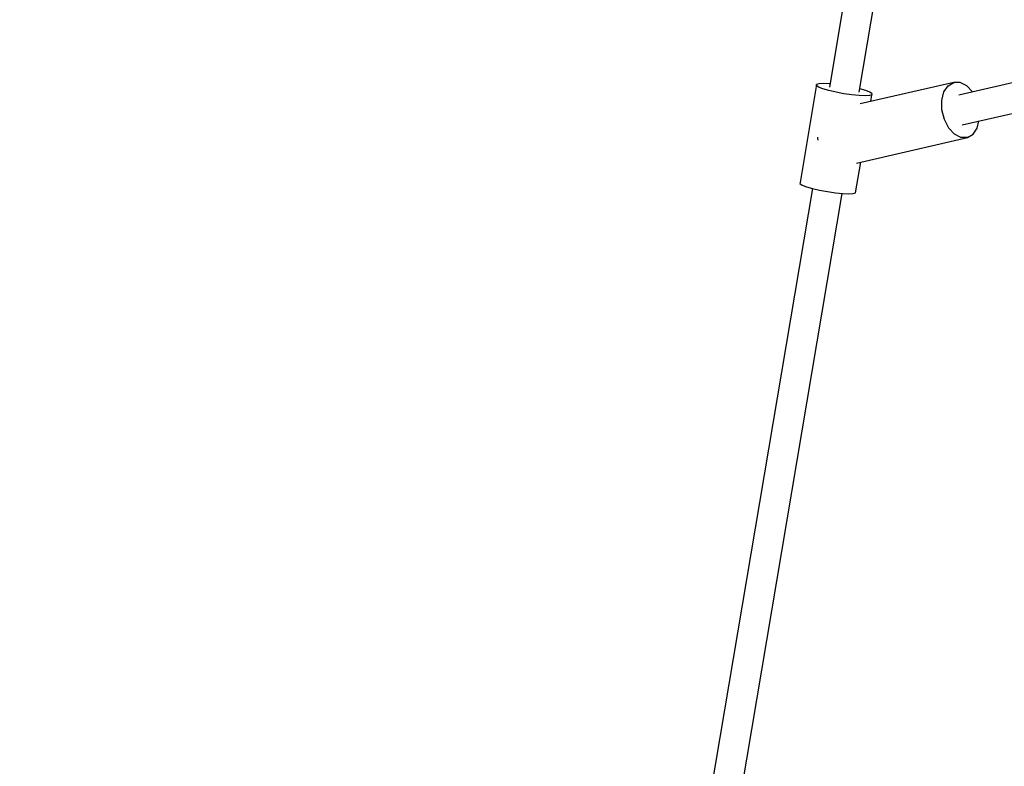
# Model space of a CAD drawing. Units: millimetres. Extents: x -2267 to 31632, y 24 to 21882.
# Drawn here: x 6886 to 7475, y 11345 to 11792 of the extents above; entities that cross this region are included whole.
import ezdxf

# ---------------------------------------------------------------- set-up
doc = ezdxf.new("R2010")
doc.units = ezdxf.units.MM
doc.styles.get("Standard").update_dxf_attribs({"font": 'arial.ttf'})
doc.dimstyles.new('Kopia Kopia ISO-25 moduły', dxfattribs={"dimtxt": 300, "dimasz": 210, "dimexe": 1.25, "dimexo": 0.625, "dimgap": 80, "dimtad": 1, "dimdec": 1, "dimlfac": 0.001, "dimtxsty": 'Standard', "dimblk": 'OBLIQUE', "dimcen": 2.5, "dimse1": 1, "dimse2": 1, "dimadec": 0, "dimazin": 0, "dimtfac": 1, "dimtmove": 0, "dimatfit": 3, "dimfxl": 1, "dimarcsym": 0})

# ---------------------------------------------------------------- blocks, each defined once
blk = doc.blocks.new('_Oblique')
at = {"color": 0, "linetype": 'ByBlock', "lineweight": -2}
blk.add_line((-0.5, -0.5), (0.5, 0.5), dxfattribs=at)
blk = doc.blocks.new('*D11')
at = {"color": 0, "lineweight": -2}
blk.add_line((-1810.1, 19648.83), (-1810.1, 129.11), dxfattribs=at)
at = {"layer": 'Defpoints', "color": 0}
for p in [(12167.22, 19648.83), (-1810.1, 129.11), (12167.22, 129.11)]:
    blk.add_point(p, dxfattribs=at)
at = {"color": 0, "lineweight": -2, "xscale": 210, "yscale": 210, "zscale": 210}
for p, rotation in [((-1810.1, 19648.83), 90), ((-1810.1, 129.11), 270)]:
    blk.add_blockref('_Oblique', p, dxfattribs=dict(at, rotation=rotation))
at = {"color": 0, "insert": (-2070.39, 9888.97), "char_height": 300, "attachment_point": 5, "rotation": 90}
blk.add_mtext('19,5m', dxfattribs=at)
blk = doc.blocks.new('*D12')
at = {"color": 0, "lineweight": -2}
blk.add_line((-959.78, 18467.08), (-959.78, 2096.49), dxfattribs=at)
at = {"layer": 'Defpoints', "color": 0}
for p in [(9800.13, 18467.08), (-959.78, 2096.49), (11670.57, 2096.49)]:
    blk.add_point(p, dxfattribs=at)
at = {"color": 0, "lineweight": -2, "xscale": 210, "yscale": 210, "zscale": 210}
for p, rotation in [((-959.78, 18467.08), 90), ((-959.78, 2096.49), 270)]:
    blk.add_blockref('_Oblique', p, dxfattribs=dict(at, rotation=rotation))
at = {"color": 0, "insert": (-1220.07, 10281.78), "char_height": 300, "attachment_point": 5, "rotation": 90}
blk.add_mtext('16,4m', dxfattribs=at)
blk = doc.blocks.new('1117')
for p, q in [((7447.07, 12204.78), (7370.67, 11751.18)), ((7388.39, 11748.1), (7464.81, 12201.8)), ((7604.56, 11782.39), (7448.03, 11746.36)), ((7450.13, 11728.63), (7608.46, 11765.07)), ((7362.96, 11752.75), (7353.1, 11694.19)), ((7362.91, 11752.06), (7362.96, 11752.75)), ((7364.2, 11751.18), (7362.91, 11752.06)), ((7364.36, 11753.19), (7362.96, 11752.75)), ((7366.73, 11750.17), (7364.2, 11751.18)), ((7366.99, 11753.34), (7364.36, 11753.19)), ((7370.3, 11749.12), (7366.73, 11750.17)), ((7370.63, 11753.19), (7366.99, 11753.34)), ((7374.62, 11748.11), (7370.3, 11749.12)), ((7371, 11753.15), (7370.63, 11753.19)), ((7388.76, 11750.17), (7388.74, 11750.17)), ((7392.33, 11749.12), (7388.76, 11750.17)), ((7444.98, 11753.99), (7389, 11741.11)), ((7394.87, 11748.11), (7392.33, 11749.12)), ((7439.14, 11748.27), (7441.61, 11752)), ((7441.61, 11752), (7444.98, 11753.99)), ((7448.84, 11753.99), (7444.98, 11753.99)), ((7452.74, 11752), (7448.84, 11753.99)), ((7456.19, 11748.27), (7452.74, 11752)), ((7379.34, 11747.22), (7374.62, 11748.11)), ((7384.07, 11746.53), (7379.34, 11747.22)), ((7388.43, 11746.1), (7384.07, 11746.53)), ((7392.08, 11745.95), (7388.43, 11746.1)), ((7394.7, 11746.1), (7392.08, 11745.95)), ((7396.1, 11746.53), (7394.7, 11746.1)), ((7396.16, 11747.22), (7394.87, 11748.11)), ((7395.44, 11742.59), (7396.1, 11746.53)), ((7396.1, 11746.53), (7396.16, 11747.22)), ((7437.87, 11743.23), (7439.14, 11748.27)), ((7437.95, 11737.5), (7437.87, 11743.23)), ((7456.2, 11748.25), (7456.19, 11748.27)), ((7439.38, 11731.77), (7437.95, 11737.5)), ((7441.97, 11726.73), (7439.38, 11731.77)), ((7445.42, 11723), (7441.97, 11726.73)), ((7456.55, 11723), (7459.02, 11726.73)), ((7459.02, 11726.73), (7460.08, 11730.92)), ((7363.46, 11721.33), (7363.47, 11720.36)), ((7363.47, 11720.36), (7363.71, 11719.39)), ((7386.91, 11705.76), (7453.18, 11721.01)), ((7449.32, 11721.01), (7445.42, 11723)), ((7453.18, 11721.01), (7449.32, 11721.01)), ((7453.18, 11721.01), (7456.55, 11723)), ((7386.24, 11687.97), (7389.33, 11706.31)), ((7360.46, 11690.55), (7284.06, 11236.95)), ((7353.1, 11694.19), (7353.04, 11693.5)), ((7353.04, 11693.5), (7354.33, 11692.61)), ((7354.33, 11692.61), (7356.87, 11691.6)), ((7356.87, 11691.6), (7360.44, 11690.55)), ((7360.44, 11690.55), (7364.76, 11689.54)), ((7301.78, 11233.87), (7378.2, 11687.57)), ((7364.76, 11689.54), (7369.47, 11688.66)), ((7369.47, 11688.66), (7374.2, 11687.97)), ((7374.2, 11687.97), (7378.57, 11687.53)), ((7378.57, 11687.53), (7382.21, 11687.38)), ((7382.21, 11687.38), (7384.84, 11687.53)), ((7384.84, 11687.53), (7386.24, 11687.97))]:
    blk.add_line(p, q)

msp = doc.modelspace()

# ---------------------------------------------------------------- block references
msp.add_blockref('1117', (0, 0))

# ---------------------------------------------------------------- dimensions: what is measured, and where the dimension line sits
for base, p1, p2, picture, middle in [((-1810.1, 129.11), (12167.22, 19648.83), (12167.22, 129.11), '*D11', (-2070.39, 9888.97)), ((-959.78, 2096.49), (9800.13, 18467.08), (11670.57, 2096.49), '*D12', (-1220.07, 10281.78))]:
    dim = msp.add_linear_dim(base=base, p1=p1, p2=p2, angle=90, dimstyle='Kopia Kopia ISO-25 moduły', override={"dimpost": 'm'})
    dim.commit()
    dim.dimension.update_dxf_attribs({"geometry": picture, "text_midpoint": middle})

doc.saveas('drawing.dxf')
